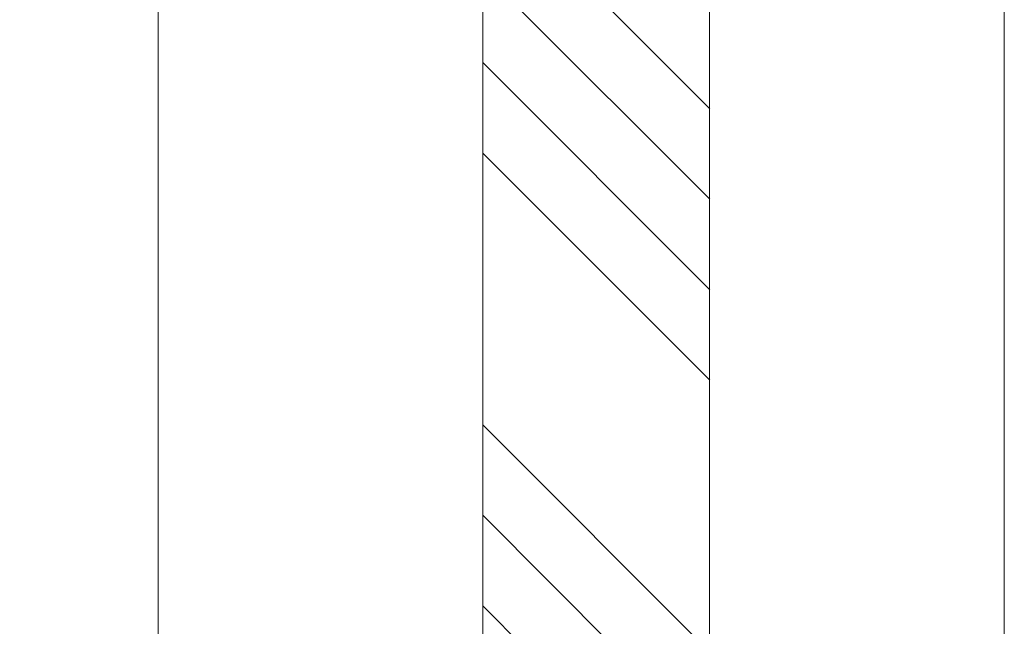
# Model space of a CAD drawing. Units: millimetres. Extents: x 0 to 457, y -15 to 640.
# Drawn here: x 308 to 341, y 191 to 212 of the extents above; entities that cross this region are included whole.
import ezdxf

# ---------------------------------------------------------------- set-up
doc = ezdxf.new("R2010")
doc.units = ezdxf.units.MM
doc.header["$PDMODE"] = 2
doc.header["$PDSIZE"] = 10
for name, color, linetype, lineweight in [('AM_5', 3, 'Continuous', 20), ('Contour principale', 30, 'Continuous', 15), ('Contour secondaire', 5, 'Continuous', 9)]:
    doc.layers.add(name, color=color, linetype=linetype, lineweight=lineweight)
doc.styles.get("Standard").update_dxf_attribs({"font": 'arial.ttf'})
doc.dimstyles.new('MAL-ISO$0', dxfattribs={"dimtxt": 3, "dimasz": 3, "dimexe": 1, "dimexo": 1, "dimgap": 1.5, "dimtad": 1, "dimtxsty": 'Standard', "dimcen": 0, "dimclrd": 256, "dimclre": 256, "dimclrt": 3, "dimadec": 1, "dimazin": 2, "dimtp": 0.1, "dimtm": 0.1, "dimtfac": 0.71, "dimtmove": 0, "dimatfit": 3, "dimfxl": 1, "dimlwd": -1, "dimlwe": -1, "dimarcsym": 1})

# ---------------------------------------------------------------- blocks, each defined once
blk = doc.blocks.new('*D19')
at = {"layer": 'AM_5', "transparency": 16777216}
for p, q in [((312.6009200540898, 221.2594510114387), (281.7301827191308, 221.2594510114387)), ((282.7301827191308, 218.2594510114387), (282.7301827191308, 84.49985864740758)), ((312.6016531521377, 81.49985864740759), (281.7301827191308, 81.49985864740758))]:
    blk.add_line(p, q, dxfattribs=at)
for points in [[(282.2301827191308, 218.2594510114387), (283.2301827191308, 218.2594510114387), (282.7301827191308, 221.2594510114387)], [(282.2301827191308, 84.49985864740758), (283.2301827191308, 84.49985864740758), (282.7301827191308, 81.49985864740758)]]:
    blk.add_solid(points, dxfattribs=at)
at = {"layer": 'Defpoints', "color": 0, "transparency": 16777216}
for p in [(313.6009200540898, 221.2594510114387), (282.7301827191308, 81.49985864740758), (313.6016531521377, 81.49985864740759)]:
    blk.add_point(p, dxfattribs=at)
at = {"layer": 'AM_5', "color": 3, "transparency": 16777216, "insert": (278.606717507671, 151.8049374616166), "char_height": 4, "attachment_point": 5, "rotation": 90}
blk.add_mtext('Clair vitrage = HO - 246 (1794)', dxfattribs=at)
blk = doc.blocks.new('*D20')
at = {"layer": 'AM_5', "transparency": 16777216}
for p, q in [((312.6009200423973, 282.7595378081543), (269.1318106897746, 282.7595378081543)), ((270.1318106897746, 279.7595378081543), (270.1318106897747, 23.00019660695307)), ((312.5994070117463, 20.00019660695308), (269.1318106897747, 20.00019660695307))]:
    blk.add_line(p, q, dxfattribs=at)
for points in [[(269.6318106897746, 279.7595378081543), (270.6318106897746, 279.7595378081543), (270.1318106897746, 282.7595378081543)], [(269.6318106897747, 23.00019660695307), (270.6318106897747, 23.00019660695307), (270.1318106897747, 20.00019660695307)]]:
    blk.add_solid(points, dxfattribs=at)
at = {"layer": 'Defpoints', "color": 0, "transparency": 16777216}
for p in [(313.6009200423973, 282.7595378081543), (270.1318106897747, 20.00019660695307), (313.5994070117463, 20.00019660695308)]:
    blk.add_point(p, dxfattribs=at)
at = {"layer": 'AM_5', "color": 3, "transparency": 16777216, "insert": (266.0097097347951, 151.3851440603366), "char_height": 4, "attachment_point": 5, "rotation": 90}
blk.add_mtext('{\\fArial Black|b1|i0|c0|p34;\\C1;Hauteur Ouvrant : HO (2040)}', dxfattribs=at)

msp = doc.modelspace()

# ---------------------------------------------------------------- hatches: boundary and pattern name
at = {"layer": 'Contour secondaire', "ltscale": 3}
h = msp.add_hatch(dxfattribs=at)
h.set_pattern_fill('ANSI34', color=5, scale=0.6666707220058444, angle=90.00000089360148)
h.set_pattern_definition([(135.000000964102, (618.8744094570324, -1148.111206995039), (-8.980310596936372, -8.980310899155356), []), (135.000000964102, (618.8744094066618, -1145.117768786038), (-8.980310596936372, -8.980310899155356), []), (135.000000964102, (618.8744093562922, -1142.124330577039), (-8.980310596936372, -8.980310899155356), []), (135.000000964102, (618.8744093059216, -1139.130885701331), (-8.980310596936372, -8.980310899155356), [])])
h.paths.add_polyline_path([(330.8509097364644, 230.2595249653341), (323.3509196134822, 230.2595195530121), (323.3544857297078, 152.1172669201251), (330.8544842411178, 152.1173124060088)])

# ---------------------------------------------------------------- linework, layer by layer
at = {"layer": 'Contour principale'}
for points in [[(330.8544842415889, 152.1173020992155), (330.8509097364644, 230.2595249653341), (323.3509196134822, 230.2595195530121), (323.3544857297078, 152.1172669201251)], [(312.6014792524787, 152.117173973762), (312.6009124025553, 222.2595217935095)], [(340.6009124139185, 222.2595223775925), (340.6014792603795, 152.1171744046624)]]:
    msp.add_lwpolyline(points, dxfattribs=at)

# ---------------------------------------------------------------- dimensions: what is measured, and where the dimension line sits
at = {"layer": 'AM_5'}
for base, p1, p2, angle, text, picture, middle in [((270.1318106897747, 20.00019660695307), (313.6009200423972, 282.7595378081542), (313.5994070117462, 20.00019660695307), 90.00000154767318, '{\\fArial Black|b1|i0|c0|p34;\\C1;Hauteur Ouvrant : HO (2040)}', '*D20', (270.1318106897746, 151.3851440603366)), ((282.7301827191308, 81.49985864740758), (313.6009200540897, 221.2594510114386), (313.6016531521376, 81.49985864740756), 90.00000154923649, 'Clair vitrage = HO - 246 (1794)', '*D19', (282.7301827191308, 151.8049374616166))]:
    dim = msp.add_linear_dim(base=base, p1=p1, p2=p2, angle=angle, text=text, dimstyle='MAL-ISO$0', override={"dimtxt": 4, "dimlfac": 2}, dxfattribs=at)
    dim.commit()
    dim.dimension.update_dxf_attribs({"geometry": picture, "text_midpoint": middle, "dimtype": 160})

doc.saveas('drawing.dxf')
